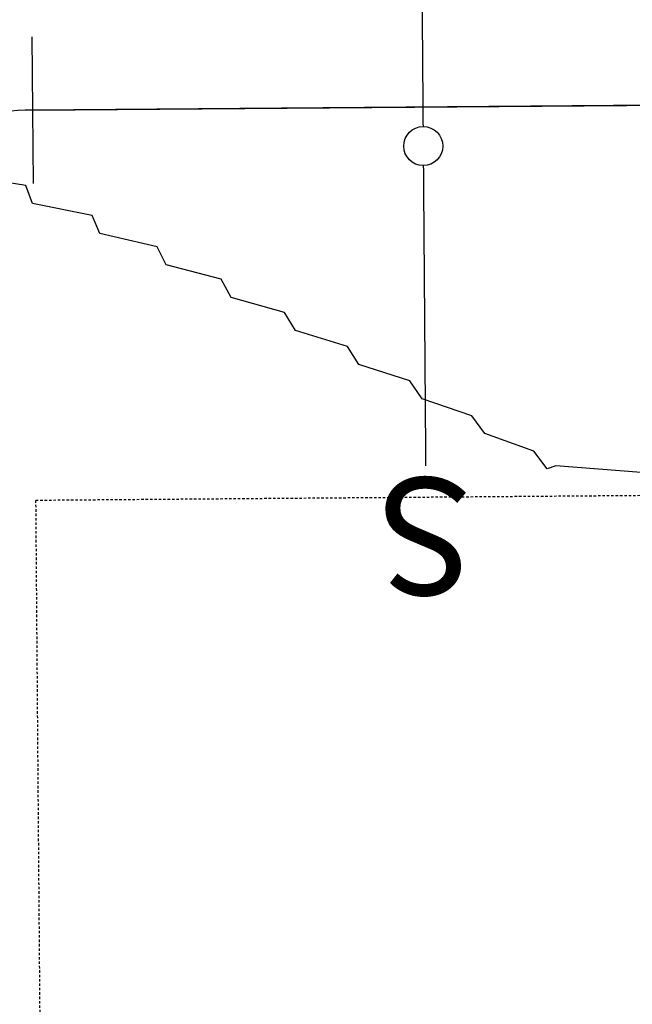
# Model space of a CAD drawing. Units: feet. Extents: x 109 to 2295255, y 7 to 13804318.
# Drawn here: x 2291647 to 2291679, y 13800789 to 13800840 of the extents above; entities that cross this region are included whole.
import ezdxf

# ---------------------------------------------------------------- set-up
doc = ezdxf.new("R2010")
doc.units = ezdxf.units.FT
doc.header["$MEASUREMENT"] = 0
doc.linetypes.add('Navarro Ranch West Unit 9$0$HIDDEN2', pattern=[0.1875, 0.125, -0.0625])
for name, color, linetype in [('337.116_PU_BASE$0$C-WWTR-SRVC', 71, 'Continuous'), ('C-TOPO-CONT-MAJR', 4, 'Continuous'), ('Navarro Ranch West Unit 9$0$C-BSL', 2, 'Navarro Ranch West Unit 9$0$HIDDEN2'), ('Navarro Ranch West Unit 9$0$C-PARC-LOTS', 3, 'Continuous'), ('Navarro Ranch West Unit 9$0$C-TICK MARK', 2, 'Continuous'), ('Navarro Ranch West Unit 9$0$SP_PARC-LOTS-DIMS', 2, 'Continuous')]:
    doc.layers.add(name, color=color, linetype=linetype)
doc.layers.add('Navarro Ranch West Unit 9$0$C-TOPO-BNDY', color=7, linetype='Continuous', plot=False)
doc.styles.add('337.116_PU_BASE$0$Simplex', font='simplex.shx')

# ---------------------------------------------------------------- blocks, each defined once
blk = doc.blocks.new('*U97')
at = {"layer": 'Navarro Ranch West Unit 9$0$SP_PARC-LOTS-DIMS'}
blk.add_line((-0.0003, 0.0375), (0.0003, -0.0375), dxfattribs=at)
blk = doc.blocks.new('*U85')
at = {"color": 0, "flags": 128}
for points in [[(-0.295, 36.999), (0, 0)], [(0, 0), (0.159, -19.999)]]:
    blk.add_lwpolyline(points, dxfattribs=at)
at = {"color": 0, "ltscale": 0.5, "insert": (0.159, -19.999), "char_height": 6, "attachment_point": 5, "rotation": 180.4567, "style": '337.116_PU_BASE$0$Simplex', "bg_fill": 3, "box_fill_scale": 1.1, "bg_fill_color": 256, "bg_fill_transparency": 0}
blk.add_mtext('{\\fSimplex_IV25|b0|i0|c0|p2;S}', dxfattribs=at)
at = {"color": 0}
blk.add_wipeout([(-0.008, 1), (-0.133, 0.991), (-0.256, 0.967), (-0.376, 0.927), (-0.489, 0.872), (-0.594, 0.804), (-0.69, 0.723), (-0.776, 0.631), (-0.849, 0.529), (-0.908, 0.419), (-0.953, 0.301), (-0.984, 0.18), (-0.998, 0.055), (-0.997, -0.071), (-0.981, -0.195), (-0.949, -0.317), (-0.901, -0.433), (-0.84, -0.543), (-0.765, -0.644), (-0.679, -0.734), (-0.581, -0.814), (-0.475, -0.88), (-0.361, -0.933), (-0.241, -0.971), (-0.117, -0.993), (0.008, -1), (0.133, -0.991), (0.256, -0.967), (0.376, -0.927), (0.489, -0.872), (0.594, -0.804), (0.69, -0.723), (0.776, -0.631), (0.849, -0.529), (0.908, -0.419), (0.953, -0.301), (0.984, -0.18), (0.998, -0.055), (0.997, 0.071), (0.981, 0.195), (0.949, 0.317), (0.901, 0.433), (0.84, 0.543), (0.765, 0.644), (0.679, 0.734), (0.581, 0.814), (0.475, 0.88), (0.361, 0.933), (0.241, 0.971), (0.117, 0.993)], dxfattribs=at)
blk.add_circle((0, 0), 1, dxfattribs=at)

msp = doc.modelspace()

# ---------------------------------------------------------------- linework, layer by layer
at = {"layer": 'Navarro Ranch West Unit 9$0$C-PARC-LOTS', "color": 3, "linetype": 'Continuous', "lineweight": -3}
msp.add_polyline3d([(2291647.914, 13800835.019, 0), (2291647.572, 13800835.012, 0), (2291647.231, 13800834.998, 0)], dxfattribs=at)

# ---------------------------------------------------------------- block references
at = {"layer": '337.116_PU_BASE$0$C-WWTR-SRVC'}
msp.add_blockref('*U85', (2291667.929, 13800833.178), dxfattribs=at)
at = {"layer": 'Navarro Ranch West Unit 9$0$C-TICK MARK', "xscale": 100, "yscale": 100, "zscale": 100}
msp.add_blockref('*U97', (2291647.914, 13800835.019), dxfattribs=at)

# ---------------------------------------------------------------- next in the draw order: linework, layer by layer
at = {"layer": 'C-TOPO-CONT-MAJR', "elevation": 615, "flags": 128}
msp.add_lwpolyline([(2291693.072, 13800815.352), (2291674.722, 13800816.802), (2291674.274, 13800816.643), (2291673.591, 13800817.552), (2291671.081, 13800818.443), (2291670.426, 13800819.356), (2291667.871, 13800820.225), (2291667.246, 13800821.143), (2291664.639, 13800821.987), (2291664.049, 13800822.908), (2291661.38, 13800823.722), (2291660.83, 13800824.648), (2291658.09, 13800825.425), (2291657.582, 13800826.353), (2291654.757, 13800827.087), (2291654.3, 13800828.016), (2291651.371, 13800828.696), (2291650.97, 13800829.623), (2291647.913, 13800830.234), (2291647.577, 13800831.153), (2291644.358, 13800831.676)], dxfattribs=at)
at = {"layer": 'Navarro Ranch West Unit 9$0$C-BSL'}
msp.add_lwpolyline([(2292090.321, 13800818.545), (2291648.073, 13800815.019), (2291648.87, 13800715.022)], dxfattribs=at)
at = {"layer": 'Navarro Ranch West Unit 9$0$C-PARC-LOTS', "color": 3, "linetype": 'Continuous', "lineweight": -3}
msp.add_polyline3d([(2291647.914, 13800835.019, 0), (2291697.912, 13800835.417, 0), (2291757.91, 13800835.895, 0), (2291817.908, 13800836.374, 0), (2291877.906, 13800836.852, 0), (2291937.904, 13800837.33, 0), (2291997.903, 13800837.808, 0), (2292057.901, 13800838.287, 0), (2292090.161, 13800838.544, 0)], dxfattribs=at)
at = {"layer": 'Navarro Ranch West Unit 9$0$C-TOPO-BNDY'}
msp.add_lwpolyline([(2292239.795, 13800797.498, 0.138726), (2292090.161, 13800838.544), (2291647.914, 13800835.019, 0.414214), (2291633.034, 13800819.899), (2291633.871, 13800714.903), (2291563.873, 13800714.345), (2291563.036, 13800819.342, 0.414214), (2291547.917, 13800834.221), (2291535.917, 13800834.126), (2291535.359, 13800904.124), (2291547.359, 13800904.219, 0.414214), (2291562.239, 13800919.338), (2291561.402, 13801024.335), (2291631.4, 13801024.893), (2291631.4, 13801024.893), (2291632.237, 13800919.896, 0.414214), (2291647.356, 13800905.016), (2292089.603, 13800908.542, -0.138726), (2292275.989, 13800857.415)], format="xyb", dxfattribs=at)

doc.saveas('drawing.dxf')
